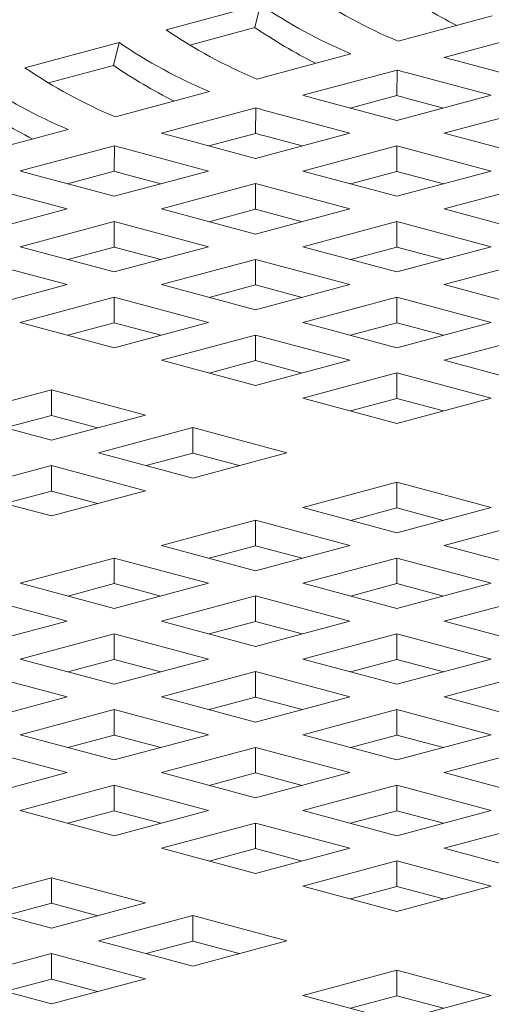
# Model space of a CAD drawing. Units: inches. Extents: x 0.1 to 8.5, y 0.3 to 10.8.
# Drawn here: x 5.6 to 5.7, y 8.4 to 8.5 of the extents above; entities that cross this region are included whole.
import ezdxf

# ---------------------------------------------------------------- set-up
doc = ezdxf.new("R2010")
doc.units = ezdxf.units.IN
doc.header["$MEASUREMENT"] = 0

msp = doc.modelspace()

# ---------------------------------------------------------------- linework, layer by layer
at = {"color": 7, "linetype": 'Continuous', "lineweight": 18}
for p, q in [((5.662529136032378, 8.494354553827726), (5.673577680705255, 8.497314581052631)), ((5.672944855730813, 8.49461198820818), (5.673577680705255, 8.497314581052631)), ((5.700766096906191, 8.495984191375774), (5.689717552233313, 8.493024164150869)), ((5.665316594187582, 8.492568292634218), (5.672944855730813, 8.49461198820818)), ((5.69512833367108, 8.491119935748296), (5.706176878343959, 8.494079962973201)), ((5.645956319023059, 8.48991451299037), (5.657004863695938, 8.492874540215274)), ((5.656372038721496, 8.490171947370822), (5.657004863695938, 8.492874540215274)), ((5.684193279896874, 8.491544150538417), (5.673144735223996, 8.488584123313512)), ((5.706159731988263, 8.488154799385613), (5.696045525423616, 8.490864507105142)), ((5.648743777178266, 8.488128251796862), (5.656372038721496, 8.490171947370822)), ((5.678555516661763, 8.48667989491094), (5.689604061334641, 8.489639922135844)), ((5.689569837761785, 8.48665072629036), (5.689604061334641, 8.489639922135844)), ((5.690521253087176, 8.489384493492691), (5.700635459651825, 8.486674785773161)), ((5.667620462887557, 8.487104109701061), (5.656571918214679, 8.484144082476156)), ((5.689586914978947, 8.483714758548256), (5.679472708414298, 8.486424466267787)), ((5.684098940371295, 8.48518501241582), (5.689569837761785, 8.48665072629036)), ((5.700635459651825, 8.486674785773161), (5.689586914978947, 8.483714758548256)), ((5.690521253087176, 8.48638575196464), (5.695038972119734, 8.48517540510659)), ((5.661982699652445, 8.482239854073583), (5.673031244325324, 8.485199881298488)), ((5.672997020752468, 8.482210685453005), (5.673031244325324, 8.485199881298488)), ((5.673948436077859, 8.484944452655334), (5.684062642642508, 8.482234744935804)), ((5.69511115274612, 8.482234754197293), (5.706159697418999, 8.485194781422198)), ((5.65104764587824, 8.482664068863704), (5.639999101205362, 8.479704041638799)), ((5.673014097969631, 8.4792747177109), (5.662899891404981, 8.48198442543043)), ((5.667526123361978, 8.480744971578465), (5.672997020752468, 8.482210685453005)), ((5.684062642642508, 8.482234744935804), (5.673014097969631, 8.4792747177109)), ((5.673948436077859, 8.481945711127285), (5.678466155110416, 8.480735364269234)), ((5.706159697418999, 8.479274726972388), (5.69511115274612, 8.482234754197293)), ((5.645409882643129, 8.477799813236228), (5.656458427316006, 8.480759840461133)), ((5.656424203743151, 8.477770644615648), (5.656458427316006, 8.480759840461133)), ((5.657375619068541, 8.480504411817979), (5.667489825633191, 8.477794704098448)), ((5.678538335736804, 8.477794713359936), (5.689586880409681, 8.48075474058484)), ((5.689586880409681, 8.48075474058484), (5.700635425082559, 8.477794713359936)), ((5.689586880409681, 8.477755999056791), (5.689586880409681, 8.48075474058484)), ((5.650953306352661, 8.476304930741108), (5.656424203743151, 8.477770644615648)), ((5.667489825633191, 8.477794704098448), (5.656441280960313, 8.474834676873543)), ((5.689586880409681, 8.474834686135031), (5.678538335736804, 8.477794713359936)), ((5.684134823268895, 8.476295332693367), (5.689586880409681, 8.477755999056791)), ((5.700635425082559, 8.477794713359936), (5.689586880409681, 8.474834686135031)), ((5.689586880409681, 8.477755999056791), (5.695038937550469, 8.476295332693367)), ((5.656441280960313, 8.474834676873543), (5.646327074395664, 8.477544384593074)), ((5.657375619068541, 8.477505670289927), (5.6618933381011, 8.476295323431879)), ((5.640802802059225, 8.476064370980621), (5.650917008623875, 8.473354663261091)), ((5.661965518727486, 8.473354672522579), (5.673014063400365, 8.476314699747483)), ((5.673014063400365, 8.476314699747483), (5.684062608073242, 8.473354672522579)), ((5.673014063400365, 8.473315958219434), (5.673014063400365, 8.476314699747483)), ((5.695111187315386, 8.473354663261091), (5.706159731988263, 8.476314690485996)), ((5.650917008623875, 8.473354663261091), (5.639868463950996, 8.470394636036188)), ((5.673014063400365, 8.470394645297675), (5.661965518727486, 8.473354672522579)), ((5.667562006259577, 8.47185529185601), (5.673014063400365, 8.473315958219434)), ((5.684062608073242, 8.473354672522579), (5.673014063400365, 8.470394645297675)), ((5.673014063400365, 8.473315958219434), (5.678466120541151, 8.47185529185601)), ((5.706159731988263, 8.470394636036188), (5.695111187315386, 8.473354663261091)), ((5.64539270171817, 8.468914631685223), (5.656441246391048, 8.471874658910126)), ((5.656441246391048, 8.471874658910126), (5.667489791063925, 8.468914631685223)), ((5.656441246391048, 8.468875917382077), (5.656441246391048, 8.471874658910126)), ((5.67853837030607, 8.468914622423735), (5.689586914978947, 8.471874649648639)), ((5.689586914978947, 8.471874649648639), (5.700635459651825, 8.468914622423735)), ((5.689586914978947, 8.468875908120589), (5.689586914978947, 8.471874649648639)), ((5.656441246391047, 8.465954604460318), (5.64539270171817, 8.468914631685223)), ((5.650989189250261, 8.467415251018652), (5.656441246391048, 8.468875917382077)), ((5.667489791063925, 8.468914631685223), (5.656441246391047, 8.465954604460318)), ((5.656441246391048, 8.468875917382077), (5.661893303531834, 8.467415251018652)), ((5.689586914978947, 8.46595459519883), (5.67853837030607, 8.468914622423735)), ((5.684134857838161, 8.467415241757164), (5.689586914978947, 8.468875908120589)), ((5.700635459651825, 8.468914622423735), (5.689586914978947, 8.46595459519883)), ((5.689586914978947, 8.468875908120589), (5.695038972119734, 8.467415241757166)), ((5.63986842938173, 8.46743461807277), (5.650916974054609, 8.464474590847868)), ((5.661965553296752, 8.464474581586378), (5.673014097969631, 8.467434608811283)), ((5.673014097969631, 8.467434608811283), (5.684062642642508, 8.464474581586378)), ((5.673014097969631, 8.464435867283234), (5.673014097969631, 8.467434608811283)), ((5.69511115274612, 8.464474590847868), (5.706159697418998, 8.46743461807277)), ((5.650916974054609, 8.464474590847868), (5.639868438024047, 8.461514565938334)), ((5.673014097969631, 8.461514554361473), (5.661965553296752, 8.464474581586378)), ((5.667562040828843, 8.462975200919809), (5.673014097969631, 8.464435867283234)), ((5.684062642642508, 8.464474581586378), (5.673014097969631, 8.461514554361473)), ((5.673014097969631, 8.464435867283234), (5.678466155110416, 8.462975200919809)), ((5.706159697418998, 8.461514563622963), (5.69511115274612, 8.464474590847868)), ((5.645392744929751, 8.460034543064394), (5.656441280960313, 8.462994567973926)), ((5.656441280960313, 8.462994567973926), (5.667489825633191, 8.460034540749021)), ((5.656441280960313, 8.459995826445876), (5.656441280960313, 8.462994567973926)), ((5.678538335736804, 8.46003455001051), (5.689586880409681, 8.462994577235415)), ((5.689586880409681, 8.462994577235415), (5.700635425082559, 8.46003455001051)), ((5.689586880409681, 8.459995835707364), (5.689586880409681, 8.462994577235415)), ((5.65644128960263, 8.457074515839489), (5.645392744929751, 8.460034543064394)), ((5.650989223819527, 8.458535160082452), (5.656441280960313, 8.459995826445876)), ((5.656441280960313, 8.459995826445876), (5.6618933381011, 8.458535160082452)), ((5.667489825633191, 8.460034540749021), (5.65644128960263, 8.457074515839489)), ((5.689586880409681, 8.457074522785607), (5.678538335736804, 8.46003455001051)), ((5.684134823268895, 8.458535169343941), (5.689586880409681, 8.459995835707364)), ((5.700635425082559, 8.46003455001051), (5.689586880409681, 8.457074522785607)), ((5.689586880409681, 8.459995835707364), (5.695038937550469, 8.458535169343941)), ((5.661965527369803, 8.455594511488526), (5.673014063400365, 8.458554536398058)), ((5.673014063400365, 8.458554536398058), (5.684062608073242, 8.455594509173155)), ((5.673014063400365, 8.455555794870008), (5.673014063400365, 8.458554536398058)), ((5.695111187315386, 8.455594499911665), (5.706159731988263, 8.45855452713657)), ((5.67301407204268, 8.452634484263623), (5.661965527369803, 8.455594511488526)), ((5.667562006259577, 8.454095128506584), (5.673014063400365, 8.455555794870008)), ((5.673014063400365, 8.455555794870008), (5.678466120541151, 8.454095128506584)), ((5.684062608073242, 8.455594509173155), (5.67301407204268, 8.452634484263623)), ((5.706159731988263, 8.45263447268676), (5.695111187315386, 8.455594499911665)), ((5.678538378948385, 8.451154461389681), (5.689586914978947, 8.454114486299213)), ((5.689586914978947, 8.454114486299213), (5.700635459651824, 8.451154459074308)), ((5.689586914978947, 8.451115744771162), (5.689586914978947, 8.454114486299213)), ((5.638027011031129, 8.44918111839611), (5.649075555704006, 8.452141145621013)), ((5.649075555704006, 8.452141145621013), (5.660124100376884, 8.44918111839611)), ((5.649075555704006, 8.449142404092964), (5.649075555704006, 8.452141145621013)), ((5.689586923621263, 8.448194434164776), (5.678538378948385, 8.451154461389681)), ((5.684134857838161, 8.449655078407739), (5.689586914978947, 8.451115744771162)), ((5.689586914978947, 8.451115744771162), (5.695038972119734, 8.449655078407739)), ((5.700635459651824, 8.451154459074308), (5.689586923621263, 8.448194434164776)), ((5.649075555704006, 8.446221091171205), (5.638027011031129, 8.44918111839611)), ((5.643623489920903, 8.447681735414168), (5.649075555704006, 8.449142404092964)), ((5.660124100376884, 8.44918111839611), (5.649075555704006, 8.446221091171205)), ((5.649075555704006, 8.449142404092964), (5.654527612844793, 8.447681737729539)), ((5.654599862609711, 8.444741068297263), (5.665648407282589, 8.447701095522168)), ((5.665648407282589, 8.447701095522168), (5.676696951955467, 8.444741068297263)), ((5.665648407282589, 8.444702353994119), (5.665648407282589, 8.447701095522168)), ((5.665648407282589, 8.44178104107236), (5.654599862609711, 8.444741068297263)), ((5.660196341499486, 8.443241685315323), (5.665648407282589, 8.444702353994119)), ((5.676696951955467, 8.444741068297263), (5.665648407282589, 8.44178104107236)), ((5.665648407282589, 8.444702353994119), (5.671100464423375, 8.443241687630694)), ((5.638027045600395, 8.440301027459908), (5.649075590273272, 8.443261054684813)), ((5.649075590273272, 8.443261054684813), (5.66012413494615, 8.440301027459908)), ((5.649075590273272, 8.440262313156762), (5.649075590273272, 8.443261054684813)), ((5.678538387590701, 8.438327672889477), (5.689586932263579, 8.44128770011438)), ((5.689586932263579, 8.44128770011438), (5.700635476936458, 8.438327672889477)), ((5.689586932263579, 8.43828895858633), (5.689586932263579, 8.44128770011438)), ((5.649075590273272, 8.437341000235005), (5.638027045600395, 8.440301027459908)), ((5.643623533132486, 8.438801646793339), (5.649075590273272, 8.440262313156762)), ((5.66012413494615, 8.440301027459908), (5.649075590273272, 8.437341000235005)), ((5.649075590273272, 8.440262313156762), (5.654527647414059, 8.438801646793339)), ((5.689586932263579, 8.435367645664572), (5.678538387590701, 8.438327672889477)), ((5.684134866480477, 8.436828289907535), (5.689586932263579, 8.43828895858633)), ((5.700635476936458, 8.438327672889477), (5.689586932263579, 8.435367645664572)), ((5.689586932263579, 8.43828895858633), (5.695038989404366, 8.436828292222906)), ((5.661965570581385, 8.43388763205212), (5.673014115254263, 8.436847659277024)), ((5.673014115254263, 8.436847659277024), (5.68406265992714, 8.43388763205212)), ((5.673014115254263, 8.433848917748973), (5.673014115254263, 8.436847659277024)), ((5.695111170030754, 8.433887641313607), (5.706159714703631, 8.436847668538512)), ((5.673014115254263, 8.430927604827215), (5.661965570581385, 8.43388763205212)), ((5.68406265992714, 8.43388763205212), (5.673014115254263, 8.430927604827215)), ((5.706159714703631, 8.430927614088704), (5.695111170030754, 8.433887641313607)), ((5.667562058113476, 8.43238825138555), (5.673014115254263, 8.433848917748973)), ((5.673014115254263, 8.433848917748973), (5.67846617239505, 8.43238825138555)), ((5.645392757893226, 8.429447592372448), (5.656441302566104, 8.432407619597353)), ((5.656441302566104, 8.432407619597353), (5.667489847238982, 8.429447592372448)), ((5.656441302566104, 8.429408878069303), (5.656441302566104, 8.432407619597353)), ((5.678538353021436, 8.429447600476252), (5.689586897694315, 8.432407627701155)), ((5.689586897694315, 8.432407627701155), (5.700635442367193, 8.429447600476252)), ((5.689586897694315, 8.429408886173105), (5.689586897694315, 8.432407627701155)), ((5.656441302566104, 8.426487565147545), (5.645392757893226, 8.429447592372448)), ((5.650989241104159, 8.427948210548193), (5.656441302566104, 8.429408878069303)), ((5.667489847238982, 8.429447592372448), (5.656441302566104, 8.426487565147545)), ((5.656441302566104, 8.429408878069303), (5.661893359706891, 8.427948211705878)), ((5.689586897694315, 8.426487573251347), (5.678538353021436, 8.429447600476252)), ((5.684134840553528, 8.427948219809682), (5.689586897694315, 8.429408886173105)), ((5.700635442367193, 8.429447600476252), (5.689586897694315, 8.426487573251347)), ((5.689586897694315, 8.429408886173105), (5.6950389548351, 8.42794821980968)), ((5.639868485556788, 8.427967578759995), (5.650917030229665, 8.425007551535092)), ((5.661965540333278, 8.425007560796582), (5.673014085006155, 8.427967588021485)), ((5.673014085006155, 8.427967588021485), (5.684062629679033, 8.42500756079658)), ((5.673014085006155, 8.424968846493433), (5.673014085006155, 8.427967588021485)), ((5.695111204600018, 8.425007550377405), (5.706159749272897, 8.42796757760231)), ((5.650917030229665, 8.425007551535092), (5.639868489877945, 8.422047525467873)), ((5.673014085006155, 8.422047533571677), (5.661965540333278, 8.425007560796582)), ((5.66756202354421, 8.423508178972325), (5.673014085006155, 8.424968846493433)), ((5.684062629679033, 8.42500756079658), (5.673014085006155, 8.422047533571677)), ((5.673014085006155, 8.424968846493433), (5.678466142146942, 8.42350818013001)), ((5.706159749272897, 8.422047523152502), (5.695111204600018, 8.425007550377405)), ((5.645392727645119, 8.42056752111691), (5.656441267996838, 8.423527547184129)), ((5.656441267996838, 8.423527547184129), (5.667489812669717, 8.420567519959224)), ((5.656441267996838, 8.420528805656078), (5.656441267996838, 8.423527547184129)), ((5.67853839191186, 8.420567510697737), (5.689586936584737, 8.42352753792264)), ((5.689586936584737, 8.42352753792264), (5.700635481257616, 8.420567510697737)), ((5.689586936584737, 8.42052879639459), (5.689586936584737, 8.42352753792264)), ((5.656441272317997, 8.417607493892005), (5.645392727645119, 8.42056752111691)), ((5.650989206534893, 8.419068138134968), (5.656441267996838, 8.420528805656078)), ((5.656441267996838, 8.420528805656078), (5.661893325137625, 8.419068139292655)), ((5.667489812669717, 8.420567519959224), (5.656441272317997, 8.417607493892005)), ((5.689586936584737, 8.417607483472832), (5.67853839191186, 8.420567510697737)), ((5.684134875122792, 8.41906812887348), (5.689586936584737, 8.42052879639459)), ((5.700635481257616, 8.420567510697737), (5.689586936584737, 8.417607483472832)), ((5.689586936584737, 8.42052879639459), (5.695038993725524, 8.419068130031166)), ((5.63986845530868, 8.419087507504457), (5.650916999981558, 8.416127480279552)), ((5.6619655792237, 8.416127471018065), (5.673014119575421, 8.419087497085284)), ((5.673014119575421, 8.419087497085284), (5.684062664248299, 8.41612746986038)), ((5.673014119575421, 8.416088755557233), (5.673014119575421, 8.419087497085284)), ((5.69511117435191, 8.416127479121867), (5.706159719024789, 8.419087506346772)), ((5.650916999981558, 8.416127480279552), (5.63986845530868, 8.41316745305465)), ((5.673014123896579, 8.41316744379316), (5.6619655792237, 8.416127471018065)), ((5.667562058113476, 8.414628088036123), (5.673014119575421, 8.416088755557233)), ((5.673014119575421, 8.416088755557233), (5.678466176716208, 8.41462808919381)), ((5.684062664248299, 8.41612746986038), (5.673014123896579, 8.41316744379316)), ((5.706159719024789, 8.413167451896964), (5.69511117435191, 8.416127479121867)), ((5.645392762214384, 8.41168743018071), (5.656441306887261, 8.414647457405612)), ((5.656441306887261, 8.414647457405612), (5.66748985156014, 8.41168743018071)), ((5.656441306887261, 8.411648715877563), (5.656441306887261, 8.414647457405612)), ((5.678538361663753, 8.411687439442197), (5.689586902015472, 8.414647465509415)), ((5.689586902015472, 8.414647465509415), (5.70063544668835, 8.411687438284511)), ((5.689586902015472, 8.411648723981365), (5.689586902015472, 8.414647465509415)), ((5.656441306887261, 8.408727402955805), (5.645392762214384, 8.41168743018071)), ((5.650989243264737, 8.41018804777761), (5.656441306887261, 8.411648715877563)), ((5.66748985156014, 8.41168743018071), (5.656441306887261, 8.408727402955805)), ((5.656441306887261, 8.411648715877563), (5.661893364028049, 8.410188049514138)), ((5.68958690633663, 8.408727412217294), (5.678538361663753, 8.411687439442197)), ((5.684134840553528, 8.410188056460255), (5.689586902015472, 8.411648723981365)), ((5.689586902015472, 8.411648723981365), (5.695038959156259, 8.410188057617942)), ((5.70063544668835, 8.411687438284511), (5.68958690633663, 8.408727412217294)), ((5.639868490958235, 8.410207416857677), (5.650917035631113, 8.407247389632774)), ((5.661965544654436, 8.407247398604841), (5.673014089327314, 8.410207425829745)), ((5.673014089327314, 8.410207425829745), (5.684062634000192, 8.407247398604841)), ((5.673014089327314, 8.407208684301695), (5.673014089327314, 8.410207425829745)), ((5.695111213242335, 8.407247389343352), (5.706159753594055, 8.41020741541057)), ((5.650917035631113, 8.407247389632774), (5.639868492038524, 8.404287362697291)), ((5.673014089327314, 8.404287371379937), (5.661965544654436, 8.407247398604841)), ((5.66756202570479, 8.405748016201741), (5.673014089327314, 8.407208684301695)), ((5.684062634000192, 8.407247398604841), (5.673014089327314, 8.404287371379937)), ((5.673014089327314, 8.407208684301695), (5.6784661464681, 8.40574801793827)), ((5.706159757915213, 8.404287362118447), (5.695111213242335, 8.407247389343352)), ((5.645392729805698, 8.402807358346326), (5.656441273398286, 8.405767385281811)), ((5.656441273398286, 8.405767385281811), (5.667489818071163, 8.402807358056906)), ((5.656441273398286, 8.40276864375376), (5.656441273398286, 8.405767385281811)), ((5.678538396233018, 8.402807348505997), (5.689586940905896, 8.4057673757309)), ((5.689586940905896, 8.4057673757309), (5.700635485578775, 8.402807348505997)), ((5.689586940905896, 8.40276863420285), (5.689586940905896, 8.4057673757309)), ((5.656441274478576, 8.399847331121423), (5.645392729805698, 8.402807358346326)), ((5.650989210856052, 8.401307975943228), (5.656441273398286, 8.40276864375376)), ((5.656441273398286, 8.40276864375376), (5.661893330539073, 8.401307977390337)), ((5.667489818071163, 8.402807358056906), (5.656441274478576, 8.399847331121423)), ((5.689586940905896, 8.399847321281092), (5.678538396233018, 8.402807348505997)), ((5.684134877283372, 8.401307966102898), (5.689586940905896, 8.40276863420285)), ((5.700635485578775, 8.402807348505997), (5.689586940905896, 8.399847321281092)), ((5.689586940905896, 8.40276863420285), (5.695038998046683, 8.401307967839426)), ((5.66196558138428, 8.398367308247483), (5.673014124976869, 8.401327335182966)), ((5.673014124976869, 8.401327335182966), (5.684062669649746, 8.398367307958061)), ((5.673014124976869, 8.398328593654915), (5.673014124976869, 8.401327335182966)), ((5.695111178673069, 8.398367316930129), (5.706159723345948, 8.401327344155032)), ((5.673014126057159, 8.395407281022578), (5.66196558138428, 8.398367308247483)), ((5.667562062434635, 8.396867925844383), (5.673014124976869, 8.398328593654915)), ((5.673014124976869, 8.398328593654915), (5.678466182117655, 8.396867927291492)), ((5.684062669649746, 8.398367307958061), (5.673014126057159, 8.395407281022578)), ((5.706159723345947, 8.395407289705224), (5.695111178673069, 8.398367316930129)), ((5.678538363824332, 8.393927276671613), (5.68958690741692, 8.396887303607096)), ((5.68958690741692, 8.396887303607096), (5.700635452089799, 8.393927276382191)), ((5.68958690741692, 8.393888562079047), (5.68958690741692, 8.396887303607096)), ((5.638027070447054, 8.391953916602173), (5.649075614039641, 8.394913943537656)), ((5.649075614039641, 8.394913943537656), (5.660124158712519, 8.391953916312751)), ((5.649075614039641, 8.391915202009606), (5.649075614039641, 8.394913943537656)), ((5.689586908497209, 8.39096724944671), (5.678538363824332, 8.393927276671613)), ((5.684134844874685, 8.392427894268515), (5.68958690741692, 8.393888562079047)), ((5.68958690741692, 8.393888562079047), (5.695038964557706, 8.392427895715622)), ((5.700635452089799, 8.393927276382191), (5.689586908497209, 8.39096724944671)), ((5.649075615119932, 8.388993889377268), (5.638027070447054, 8.391953916602173)), ((5.643623551497408, 8.390454534199074), (5.649075614039641, 8.391915202009606)), ((5.649075614039641, 8.391915202009606), (5.654527671180428, 8.390454535646182)), ((5.660124158712519, 8.391953916312751), (5.649075615119932, 8.388993889377268)), ((5.654599852887104, 8.387513885026305), (5.665648396479694, 8.390473911961788)), ((5.665648396479694, 8.390473911961788), (5.676696941152571, 8.387513884736883)), ((5.665648396479694, 8.387475170433737), (5.665648396479694, 8.390473911961788)), ((5.665648397559983, 8.384553857801402), (5.654599852887104, 8.387513885026305)), ((5.660196333937459, 8.386014502623206), (5.665648396479694, 8.387475170433737)), ((5.665648396479694, 8.387475170433737), (5.67110045362048, 8.386014504070314)), ((5.676696941152571, 8.387513884736883), (5.665648397559983, 8.384553857801402)), ((5.638027036958078, 8.38307384447837), (5.649075581630955, 8.386033871703274)), ((5.649075581630955, 8.386033871703274), (5.660124126303833, 8.38307384447837)), ((5.649075581630955, 8.383035130175225), (5.649075581630955, 8.386033871703274)), ((5.649075581630955, 8.380113817253465), (5.638027036958078, 8.38307384447837)), ((5.660124126303833, 8.38307384447837), (5.649075581630955, 8.380113817253465)), ((5.678538377868096, 8.381100489618516), (5.689586921460684, 8.384060516554)), ((5.689586921460684, 8.384060516554), (5.700635466133562, 8.381100489329095)), ((5.689586921460684, 8.381061775025948), (5.689586921460684, 8.384060516554)), ((5.64362352016901, 8.381574462654113), (5.649075581630955, 8.383035130175225)), ((5.649075581630955, 8.383035130175225), (5.654527638771742, 8.3815744638118)), ((5.689586922540974, 8.378140462393612), (5.678538377868096, 8.381100489618516)), ((5.684134858918449, 8.379601107215418), (5.689586921460684, 8.381061775025948)), ((5.689586921460684, 8.381061775025948), (5.695038978601471, 8.379601108662525)), ((5.700635466133562, 8.381100489329095), (5.689586922540974, 8.378140462393612))]:
    msp.add_line(p, q, dxfattribs=at)
for centre, radius, start, end in [((5.712944650230156, 8.548403735777287), 0.06005326831139555, 235.6987108947245, 247.2460263001897), ((5.725731132539679, 8.552345093285654), 0.0644326420904429, 235.8032870019791, 243.1278309287013), ((5.70742037789378, 8.546923722164948), 0.06005326831152478, 235.698710894736, 247.2460263001762), ((5.696371833220908, 8.543963694940048), 0.06005326831153219, 235.6987108947346, 247.2460263001726), ((5.709158315529813, 8.547905052447355), 0.06443264208935377, 235.8032870019121, 243.1278309287569), ((5.690847560884425, 8.542483681327539), 0.06005326831146086, 235.6987108947384, 247.2460263001901), ((5.70855781958316, 8.537568021293952), 0.04835055059375567, 253.8738879070179, 255.002145895606), ((5.679799016211597, 8.53952365410271), 0.06005326831155088, 235.6987108947386, 247.2460263001737), ((5.692585498519215, 8.543465011607855), 0.06443264208686153, 235.803287001784, 243.1278309289124), ((5.703033547241906, 8.536088007664535), 0.04835055057612164, 253.8738879069154, 255.0021458959145), ((5.674274743875181, 8.5380436404903), 0.06005326831159912, 235.6987108947433, 247.2460263001691), ((5.691985002566916, 8.533127980431628), 0.04835055056784542, 253.8738879066863, 255.002145895877), ((5.703591452574226, 8.535156097242897), 0.05049135265757564, 253.8768223379402, 254.9975613406052), ((5.676012681511025, 8.539024970772417), 0.06443264208908274, 235.8032870019126, 243.1278309287888), ((5.68646073023233, 8.531647966825874), 0.04835055057479509, 253.8738879067819, 255.0021458958115), ((5.67541218556554, 8.528687939622877), 0.04835055059753222, 253.8738879070607, 255.0021458955607), ((5.687018635556505, 8.530716056375363), 0.05049135262625032, 253.8768223375915, 254.9975613409518), ((5.669887913218933, 8.52720792597387), 0.04835055055959079, 253.8738879066037, 255.002145895988), ((5.658839368542838, 8.524247898737414), 0.0483505505475999, 253.8738879064647, 255.0021458961289), ((5.670445818556999, 8.526276015573195), 0.05049135266278035, 253.8768223379857, 254.9975613405342)]:
    msp.add_arc(centre, radius, start, end, dxfattribs=at)
msp.add_open_spline([(7.09128970479554, 8.81775848108695), (7.088616605500761, 8.818469017509027), (7.080815215204472, 8.82054270476755), (7.067620392612716, 8.82389406924941), (7.051602506259635, 8.827772275566735), (7.035261092925705, 8.831531082200112), (7.018611556673935, 8.835171041355395), (7.001660687490585, 8.838691333733035), (6.984417985640124, 8.842090215330856), (6.966892438657587, 8.845367103343335), (6.949093431223145, 8.84852102115091), (6.931030666680028, 8.851550368692314), (6.912714043306416, 8.854454527649311), (6.894153584046895, 8.85723197371217), (6.87535963671783, 8.859881716022167), (6.856342719335349, 8.86240306374897), (6.837113531239584, 8.864793878495426), (6.817682909395559, 8.86705440497095), (6.798061910285199, 8.86918272330214), (6.778261751604466, 8.871178010610832), (6.758293769085157, 8.873039824821486), (6.738169442376322, 8.874766574722647), (6.717900337121486, 8.876357922798217), (6.697498194036769, 8.87781338724059), (6.676974847800357, 8.879131196406043), (6.656342211339429, 8.88031190540309), (6.635612275263013, 8.881354113304416), (6.614797143246011, 8.882257772935118), (6.593908978992627, 8.883022248955948), (6.572959957916084, 8.883647113509284), (6.551962332904086, 8.884132106026723), (6.53092839938282, 8.884476695169765), (6.509870486689284, 8.884681654456667), (6.488800947541962, 8.88474546499831), (6.467732131766271, 8.884669535541875), (6.446676437939848, 8.884452808534054), (6.425646247155948, 8.884096125037637), (6.404653928595209, 8.883599192482777), (6.383711757091662, 8.882962323438667), (6.362831999711929, 8.88218633509525), (6.342026853566343, 8.881270890920641), (6.321308469350508, 8.880216981597732), (6.300688974867015, 8.879025219007193), (6.280180338017896, 8.877695610459515), (6.2597945040385, 8.876229418793068), (6.239543344833717, 8.874627108814076), (6.219438531523026, 8.872889258477294), (6.199491737154207, 8.871017453496352), (6.179714406154332, 8.869011579146054), (6.160117954428643, 8.86687335745673), (6.140713540216444, 8.864603647197336), (6.121512248293309, 8.862203246606867), (6.102524974908814, 8.859673193066596), (6.083762484861468, 8.857015141901723), (6.065235238141685, 8.8542294886576), (6.046953717050776, 8.851318136100863), (6.028927820352409, 8.84828168736612), (6.011167738520868, 8.845121750178894), (5.993682930016271, 8.841839191671228), (5.976482954197213, 8.838435375628961), (5.959577051635446, 8.834911424761428), (5.94297409371077, 8.831268031977267), (5.926682666116499, 8.827507048446966), (5.910711387805378, 8.823628432861009), (5.895067907263376, 8.819633954689518), (5.879760528769843, 8.81552389844986), (5.864796136086231, 8.811298677645473), (5.850182363977972, 8.806959177951118), (5.835925779422779, 8.802504640598476), (5.822032763573388, 8.797936234410859), (5.808509747433908, 8.793252195395837), (5.795362346388242, 8.788452221065603), (5.782596312726269, 8.783535425164041), (5.770217015805787, 8.778499139235121), (5.75822948783374, 8.773341643388878), (5.746639236782684, 8.768059318386966), (5.735451328878467, 8.762648607106165), (5.724671605492136, 8.757105348802225), (5.714306440114927, 8.751423684521976), (5.704363233133908, 8.74559807351677), (5.694851148755208, 8.739622758594946), (5.685781684440972, 8.73349112390266), (5.677171169605578, 8.727200488310947), (5.669039898739776, 8.720749743199244), (5.661412149052437, 8.71414323141729), (5.654313770421223, 8.707389614148608), (5.647770797208302, 8.700503207065536), (5.641806775160428, 8.69350335636375), (5.636439793008164, 8.68641269517568), (5.631679586394016, 8.679255527944338), (5.627527517033041, 8.672052996007121), (5.623977351612276, 8.664823088925553), (5.62101780671871, 8.65757985887228), (5.618635706885689, 8.650334119387656), (5.616816764021491, 8.643094092550164), (5.615548460014738, 8.635866959517974), (5.614819215605425, 8.628660357204145), (5.614619515032428, 8.621480042395913), (5.614941516333304, 8.614335481196507), (5.61577825601725, 8.60723516188174), (5.61712392262197, 8.600186415307356), (5.618975305879546, 8.593191411729716), (5.621332710258478, 8.586249188043373), (5.624200175400731, 8.579356438845636), (5.62758570705581, 8.572509069060672), (5.631500745407182, 8.565702844800882), (5.635959013250424, 8.558934962347891), (5.640974365781629, 8.55220556855229), (5.646558581388842, 8.545518881130821), (5.652718084542011, 8.538883734317205), (5.659452126999135, 8.532313665502409), (5.666751845869425, 8.52582429317792), (5.674601084105364, 8.519432888120797), (5.682978864904578, 8.513153783111996), (5.691862094276467, 8.506998254578916), (5.701226897747901, 8.500975789532234), (5.711051961195519, 8.495089929667145), (5.721318659456243, 8.489342595962917), (5.732013989149428, 8.483731452438965), (5.743126925271476, 8.478254381031439), (5.754648873713802, 8.47290763583179), (5.766572160889774, 8.46768826439326), (5.778890044861831, 8.462593722986039), (5.791596041068492, 8.457620940413317), (5.804684451342964, 8.452768582112036), (5.818148725012949, 8.448034639679742), (5.831983379901631, 8.443418236365822), (5.846181542003487, 8.438918314294973), (5.86073713864193, 8.43453509634344), (5.875643218729958, 8.430267873577415), (5.890892698729002, 8.426117128079795), (5.90647836728633, 8.422083083705678), (5.922392490188122, 8.41816612285326), (5.938627209434411, 8.414367342890072), (5.955174228601484, 8.410687254621772), (5.972024983794663, 8.407126781910964), (5.989170791307346, 8.403686907029597), (6.006602498763561, 8.400369194339168), (6.024310787131045, 8.397173656292097), (6.042286095190636, 8.394102459195471), (6.060518743227047, 8.391156249862751), (6.078998511912027, 8.388336095953443), (6.097715281156425, 8.38564341377162), (6.116658595463021, 8.383079041204423), (6.135817758141736, 8.380644264459034), (6.155182037480394, 8.378339827188011), (6.174740399632297, 8.376166998969047), (6.194481678217651, 8.374127150766824), (6.214394642461316, 8.372220433771966), (6.234467827628234, 8.370448139833016), (6.254689668779386, 8.36881107828331), (6.275048477627529, 8.367310471390727), (6.295532472315498, 8.365945954974466), (6.316129786336346, 8.364719272338597), (6.336828430490141, 8.363630600329076), (6.357616329916808, 8.362680408114032), (6.378481363464823, 8.361869123452584), (6.399411334424095, 8.361197667020544), (6.420394027677838, 8.360665745113561), (6.44141714526416, 8.360273667586693), (6.462468384202271, 8.36002210358319), (6.483535412038191, 8.359910647322677), (6.504605851169053, 8.359939891954353), (6.525667324642522, 8.360109282110335), (6.546707432267237, 8.360419257202363), (6.5677138230322, 8.360869193654883), (6.588674183750351, 8.361458791462617), (6.609576259464379, 8.362188490430132), (6.630407797466766, 8.363056914249963), (6.651156633224613, 8.364064548082569), (6.671810661193207, 8.365210025071553), (6.692357822330457, 8.366493749157629), (6.712786168189295, 8.367913972433849), (6.73308383198046, 8.369470665727128), (6.753239031313751, 8.371163186262136), (6.773240138309078, 8.372990087696031), (6.793075581309853, 8.374951006913268), (6.812734012037903, 8.377045103913341), (6.832204075045389, 8.37927067229564), (6.851474728960637, 8.381627546315169), (6.870534993584481, 8.384114139393501), (6.889374112358587, 8.386729341569541), (6.90798138846433, 8.389472314225285), (6.926346566554511, 8.392341575917913), (6.944459244474585, 8.395336199666717), (6.962309694206093, 8.398454867217918), (6.979887871122428, 8.401696520035296), (6.997184436798399, 8.405059751951445), (7.014189938952259, 8.408543622028136), (7.030895622685547, 8.412146836075811), (7.047292424583045, 8.41586857847886), (7.063372174048976, 8.419707907648617), (7.07912636658406, 8.423663373640341), (7.094547448677766, 8.427734909013138), (7.109627632448889, 8.431921486004324), (7.124359759676612, 8.436222668595585), (7.138737114861345, 8.44063872267525), (7.1527526268288, 8.44516887793345), (7.166400582382065, 8.449814092945973), (7.17967453916633, 8.454574714020657), (7.192569098287328, 8.459452549132921), (7.20507885895382, 8.464448495993329), (7.217198370952347, 8.469564758448815), (7.228922391343023, 8.474805061549585), (7.24024599479151, 8.480172094277506), (7.251163228221066, 8.485670325744692), (7.261668334519284, 8.4913049245158), (7.271753961254347, 8.49708159663315), (7.28141190196497, 8.503005902984436), (7.290631229628448, 8.509084552456365), (7.299397748812793, 8.515321584270918), (7.307692274517473, 8.521718719301372), (7.315491741900967, 8.528273588387803), (7.322770673056747, 8.534979294972118), (7.32950284255628, 8.541822938283929), (7.335663480076062, 8.548787438769397), (7.341232294490875, 8.555850197268764), (7.346196636820441, 8.562987519663988), (7.350552406999687, 8.570177150679049), (7.354303523626132, 8.577399529778614), (7.357459712517015, 8.584639448704802), (7.360034071872192, 8.59188553165259), (7.362040431210647, 8.599128215916148), (7.363492147029665, 8.606360637307722), (7.364401094319553, 8.613574759287092), (7.364777496506041, 8.620764554938932), (7.364629764333855, 8.627922226717189), (7.363965049148011, 8.63503850112141), (7.362789547322365, 8.642105297304026), (7.361107692278948, 8.649118233791318), (7.358920255877841, 8.656078084339743), (7.356224674898912, 8.662986876631118), (7.353014052325507, 8.669849075481002), (7.349278072142488, 8.676668431097523), (7.345003716716954, 8.683449083914706), (7.340176700694614, 8.69019160128928), (7.334784369474734, 8.696893509008595), (7.328818202916042, 8.703547262806962), (7.322276384471174, 8.710140899611384), (7.315164888056828, 8.716659086904043), (7.307497866979221, 8.723085038940312), (7.299294876162985, 8.72940355756063), (7.290578726201184, 8.735601358110817), (7.281373005549141, 8.741669124283504), (7.271700272652643, 8.747601216283819), (7.26158006424014, 8.753395034206736), (7.251027254407921, 8.759051439745956), (7.240053400334239, 8.764572961572863), (7.228667734933582, 8.769963352471795), (7.216878323155249, 8.775224828295903), (7.204692145541776, 8.780361224781753), (7.192115634904856, 8.785374616734439), (7.179154993967816, 8.790267258810843), (7.165816065809893, 8.795040578823308), (7.152105072289221, 8.799696391595704), (7.138027997754484, 8.804235118864964), (7.123592144291854, 8.808657904055126), (7.10906622988477, 8.812885981127913), (7.098220686810746, 8.81589573067874), (7.092335244344584, 8.817477484942751), (7.09128970479554, 8.81775848108695)], degree=3, knots=[0, 0, 0, 0, 0.002071486707139766, 0.006045595211347823, 0.0100148765415917, 0.01397915399885291, 0.01793886199834849, 0.02189439720986236, 0.02584611555952249, 0.02979434109415931, 0.03373937787301345, 0.03768149032395492, 0.04162092736199735, 0.04555791332152795, 0.04949266636799052, 0.05342536846330442, 0.05735619088976258, 0.06128531009404304, 0.06521286732963207, 0.06913900271159303, 0.07306384593428143, 0.07698751532101898, 0.08091013327420525, 0.08483180807536304, 0.08875262843913069, 0.09267269541475177, 0.09659211363794216, 0.1005109495772065, 0.104429295863344, 0.1083472328746361, 0.1122648430958737, 0.1161822065849698, 0.1200993876808246, 0.1240164606471679, 0.1279335064106921, 0.1318505870167208, 0.1357677556048938, 0.1396850895358816, 0.143602660430571, 0.1475205486157371, 0.1514388317911352, 0.1553575867151004, 0.1592768964412756, 0.1631968461827459, 0.1671175273461275, 0.1710390316748452, 0.1749614543909411, 0.1788849028912091, 0.1828094846585447, 0.186735318185014, 0.1906625302143266, 0.194591252257448, 0.1985216308095399, 0.2024538144841368, 0.2063879784051991, 0.2103242936921815, 0.2142629726282903, 0.2182042158290721, 0.2221482691112834, 0.2260953811508613, 0.2300458313019157, 0.2339999299191102, 0.2379580145631085, 0.2419204546298526, 0.2458876585627622, 0.2498600733275463, 0.2538381926589995, 0.2578225572700979, 0.261813760070317, 0.265812445972951, 0.2698193214977168, 0.2738351412059444, 0.2778607103780129, 0.281896875431368, 0.285944487031609, 0.2900043913456224, 0.2940773312368875, 0.2981638792090981, 0.302264283166384, 0.3063782513042755, 0.3105046348020416, 0.3146410155392895, 0.3187831482845896, 0.3229217887724367, 0.3270456569361709, 0.3311404824378884, 0.335189194251214, 0.3391735779773372, 0.3430767387310828, 0.3468856971140092, 0.3505934258932957, 0.3541993569803414, 0.357708781533803, 0.361131483246043, 0.3644802446890731, 0.3677696057439583, 0.3710149424763721, 0.3742319627879575, 0.3774363523949433, 0.3806405492741448, 0.3838580576502008, 0.3871041182114678, 0.3903935032939072, 0.3937403457700041, 0.3971576776073371, 0.4006567568326098, 0.4042462290311782, 0.4079310811644415, 0.4117116102124228, 0.4155828915655524, 0.4195348066474087, 0.4235532651794846, 0.4276220050713412, 0.4317248191504945, 0.4358472802524446, 0.4399777528786622, 0.4441058462570195, 0.4482260540316004, 0.4523353053121994, 0.4564319967977636, 0.4605154934156521, 0.4645858347306389, 0.4686434435410607, 0.4726889799920443, 0.4767232137266234, 0.480746970976162, 0.4847610664566038, 0.4887662949961045, 0.4927634008051666, 0.4967530830561159, 0.5007359852357678, 0.5047126983703625, 0.5086837621120119, 0.5126496690580398, 0.516610865500738, 0.5205677576231993, 0.5245207189551492, 0.5284700828739451, 0.5324161556903403, 0.5363592179661039, 0.5402995276952468, 0.5442373137534856, 0.5481727929362663, 0.5521061644273275, 0.5560375955837086, 0.5599672720571317, 0.5638953344327635, 0.5678219298101296, 0.5717471910266891, 0.5756712488315638, 0.5795942093951416, 0.5835161816137191, 0.5874372758876573, 0.591357591066977, 0.5952772165693829, 0.5991962395022101, 0.6031147379726114, 0.6070328103458394, 0.6109505220235919, 0.6148679531904307, 0.6187851918941641, 0.6227022923413598, 0.6266193420308495, 0.6305364028721191, 0.6344535296888124, 0.6383707991540992, 0.6422882801242656, 0.6462060587149279, 0.6501241994236855, 0.6540427869525931, 0.6579619040190763, 0.6618816261890977, 0.6658020529716655, 0.669723271351715, 0.6736453710308393, 0.6775684636363036, 0.6814926569746608, 0.6854180571551394, 0.6893447895716202, 0.6932729905496577, 0.6972027959624737, 0.7011343556684654, 0.7050678312263379, 0.7090034102944348, 0.7129412691617844, 0.7168816301424377, 0.7208247131551521, 0.7247707667507861, 0.7287200629328783, 0.7326729040860239, 0.7366296108845132, 0.7405905474153088, 0.7445561044365651, 0.7485267185248491, 0.7525028664963666, 0.7564850720291685, 0.7604739103265257, 0.7644700116702791, 0.7684740574476094, 0.7724867887717347, 0.776508995998191, 0.7805415080000814, 0.7845851857827867, 0.7886408775732391, 0.7927093669418113, 0.7967913029164378, 0.8008870564184025, 0.8049965539016712, 0.8091189676239249, 0.8132523658879661, 0.8173931779981628, 0.821534165468592, 0.825664422214972, 0.8297707743036968, 0.8338369740144902, 0.8378449533802179, 0.8417770527051133, 0.8456187272360484, 0.849360806094827, 0.8530005675663811, 0.8565414678195498, 0.8599919622999731, 0.8633639832978367, 0.866671588492742, 0.8699299512365299, 0.8731547099638681, 0.8763615970607109, 0.8795647903368581, 0.882776115916809, 0.8860109183968023, 0.8892841581688101, 0.8926102087090043, 0.8960025339235317, 0.8994730650062776, 0.9030314512423043, 0.9066840202992531, 0.910432739099155, 0.9142744546985992, 0.9182007241679175, 0.9221986024221057, 0.9262523268455484, 0.9303454387226914, 0.9344627538879958, 0.9385916437955721, 0.9427213691051415, 0.9468446525837355, 0.9509578203863273, 0.9550588343511939, 0.9591467791304449, 0.9632215045237229, 0.9672833194513539, 0.9713328237186118, 0.9753707616499128, 0.97939794106043, 0.9834151888985876, 0.9874233068601516, 0.991423057385736, 0.9954151563916862, 0.9991855097817641, 1, 1, 1, 1], dxfattribs=at)

doc.saveas('drawing.dxf')
